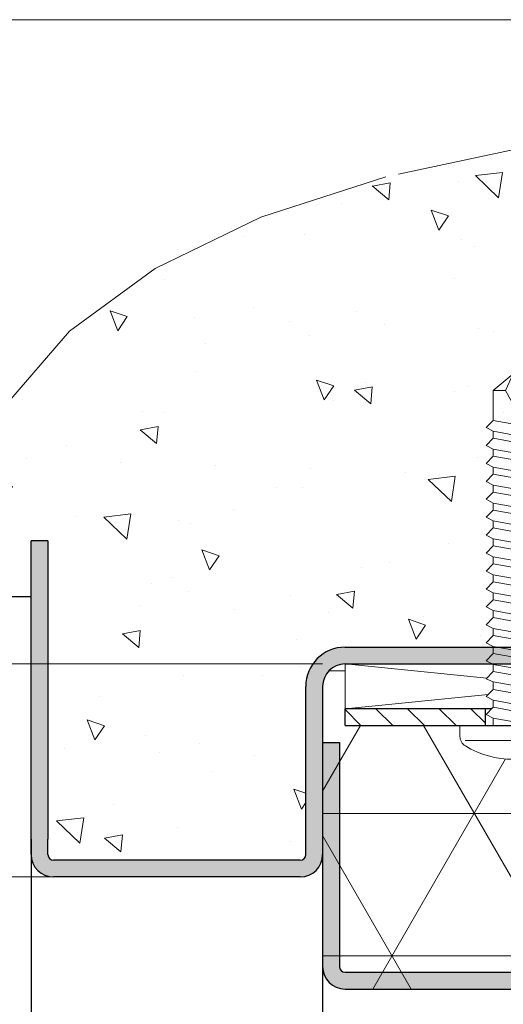
# Model space of a CAD drawing. Units: millimetres. Extents: x 0 to 321, y -11 to 450.
# Drawn here: x 52 to 74, y 209 to 253 of the extents above; entities that cross this region are included whole.
import ezdxf

# ---------------------------------------------------------------- set-up
doc = ezdxf.new("R2010")
doc.units = ezdxf.units.MM
doc.header["$PDMODE"] = 2
doc.header["$PDSIZE"] = 10
doc.linetypes.add('AM_ISO08W050', pattern=[18, 12, -1.5, 3, -1.5])
doc.linetypes.add('AM_ISO08W050x2', pattern=[9, 6, -0.75, 1.5, -0.75])
for name, color, linetype, lineweight in [('AEL-AM_7', 4, 'AM_ISO08W050', 18), ('AM_1', 30, 'Continuous', 30), ('AM_2', 6, 'Continuous', 20), ('AM_5', 3, 'Continuous', 20), ('AM_7', 4, 'AM_ISO08W050', 18), ('AM_8', 1, 'Continuous', 15), ('AM_BOR', 7, 'Continuous', 40)]:
    doc.layers.add(name, color=color, linetype=linetype, lineweight=lineweight)
doc.layers.add('AM_VIEWS', color=1, linetype='Continuous', lineweight=15, plot=False)
doc.styles.get("Standard").update_dxf_attribs({"font": 'arial.ttf'})
doc.dimstyles.new('MAL-ISO$0', dxfattribs={"dimtxt": 3, "dimasz": 3, "dimexe": 1, "dimexo": 1, "dimgap": 1.5, "dimtad": 1, "dimtxsty": 'Standard', "dimcen": 0, "dimclrd": 256, "dimclre": 256, "dimclrt": 3, "dimadec": 1, "dimazin": 2, "dimtp": 0.1, "dimtm": 0.1, "dimtfac": 0.71, "dimtmove": 0, "dimatfit": 3, "dimfxl": 1, "dimlwd": -1, "dimlwe": -1, "dimarcsym": 1})

# ---------------------------------------------------------------- blocks, each defined once
blk = doc.blocks.new('*D49')
at = {"layer": 'AM_5', "transparency": 16777216}
for p, q in [((65.9345861570315, 224.5968748153934), (35.31115909780753, 224.5968748153934)), ((36.31115909780753, 221.5968748153934), (36.31115909780749, 30.18687481539252)), ((51.93458615702423, 27.18687481539251), (35.31115909780749, 27.18687481539252))]:
    blk.add_line(p, q, dxfattribs=at)
for points in [[(35.81115909780753, 221.5968748153934), (36.81115909780753, 221.5968748153934), (36.31115909780753, 224.5968748153934)], [(35.81115909780749, 30.18687481539252), (36.81115909780749, 30.18687481539252), (36.31115909780749, 27.18687481539252)]]:
    blk.add_solid(points, dxfattribs=at)
at = {"layer": 'Defpoints', "color": 0, "transparency": 16777216}
for p in [(66.9345861570315, 224.5968748153934), (36.31115909780749, 27.18687481539252), (52.93458615702423, 27.18687481539251)]:
    blk.add_point(p, dxfattribs=at)
at = {"layer": 'AM_5', "color": 3, "transparency": 16777216, "insert": (32.84458338157284, 125.891874815393), "char_height": 3, "attachment_point": 5, "rotation": 90}
blk.add_mtext('Hauteur Ancien Fond de Feuillure (*)', dxfattribs=at)
blk = doc.blocks.new('*D50')
at = {"layer": 'AM_5', "transparency": 16777216}
for p, q in [((58.43458615703105, 215.0968748153934), (42.98972960289227, 215.0968748153934)), ((43.98972960289227, 212.0968748153934), (43.98972960289223, 30.18687481539251)), ((51.93458615702423, 27.18687481539251), (42.98972960289223, 27.18687481539251))]:
    blk.add_line(p, q, dxfattribs=at)
for points in [[(43.48972960289227, 212.0968748153934), (44.48972960289227, 212.0968748153934), (43.98972960289227, 215.0968748153934)], [(43.48972960289223, 30.18687481539251), (44.48972960289223, 30.18687481539251), (43.98972960289223, 27.18687481539251)]]:
    blk.add_solid(points, dxfattribs=at)
at = {"layer": 'Defpoints', "color": 0, "transparency": 16777216}
for p in [(59.43458615703105, 215.0968748153934), (43.98972960289223, 27.18687481539251), (52.93458615702423, 27.18687481539251)]:
    blk.add_point(p, dxfattribs=at)
at = {"layer": 'AM_5', "color": 3, "transparency": 16777216, "insert": (40.52315388665757, 121.141874815393), "char_height": 3, "attachment_point": 5, "rotation": 90}
blk.add_mtext('Hauteur Ancien Passage (*)', dxfattribs=at)
blk = doc.blocks.new('VIS_AUTO_TB_29', base_point=(240.392409247177, 334.044223610878))
at = {"layer": 'AEL-AM_7'}
blk.add_line((237.730980456276, 334.044223610878), (257.135985569137, 334.044223610878), dxfattribs=at)
at = {"layer": 'AM_2', "linetype": 'Continuous'}
for p, q in [((239.736460803884, 336.188993855354), (239.736460803884, 331.881319936738)), ((240.3924092471771, 336.419223610878), (239.91324258051, 336.419223610878)), ((240.3924092471771, 334.939223610878), (240.7216776800431, 334.939223610878)), ((241.521677680043, 334.939223610878), (241.208784832944, 334.939223610878)), ((242.344366760463, 334.939223610878), (242.008784832944, 334.939223610878)), ((243.1216776800429, 334.939223610878), (242.808784832944, 334.939223610878)), ((243.892409247178, 334.939223610878), (243.608784832944, 334.939223610878)), ((244.7216776800431, 334.939223610878), (244.408784832944, 334.939223610878)), ((245.521677680043, 334.939223610878), (245.208784832944, 334.939223610878)), ((246.321677680043, 334.939223610878), (246.008784832944, 334.939223610878)), ((247.1216776800429, 334.939223610878), (246.808784832944, 334.939223610878)), ((247.921677680043, 334.939223610878), (247.608784832944, 334.939223610878)), ((248.7216776800431, 334.939223610878), (248.408784832944, 334.939223610878)), ((249.521677680043, 334.939223610878), (249.208784832944, 334.939223610878)), ((250.321677680043, 334.939223610878), (250.008784832944, 334.939223610878)), ((251.1216776800429, 334.939223610878), (250.808784832944, 334.939223610878)), ((251.921677680043, 334.939223610878), (251.608784832944, 334.939223610878)), ((252.7216776800431, 334.939223610878), (252.408784832944, 334.939223610878)), ((253.521677680043, 334.939223610878), (253.208784832944, 334.939223610878)), ((254.008784832944, 334.939223610878), (255.33718200973, 334.939223610878)), ((255.33718200973, 334.939223610878), (256.08718200973, 334.044223610878)), ((256.08718200973, 334.044223610878), (255.33718200973, 333.149223610878)), ((240.8871820097299, 333.149223610878), (241.20007485683, 333.149223610878)), ((241.68718200973, 333.149223610878), (242.0227639372499, 333.149223610878)), ((242.48718200973, 333.149223610878), (242.80007485683, 333.149223610878)), ((243.2871820097309, 333.149223610878), (243.60007485683, 333.149223610878)), ((244.08718200973, 333.149223610878), (244.40007485683, 333.149223610878)), ((244.8871820097299, 333.149223610878), (245.20007485683, 333.149223610878)), ((245.68718200973, 333.149223610878), (246.00007485683, 333.149223610878)), ((246.48718200973, 333.149223610878), (246.80007485683, 333.149223610878)), ((247.28718200973, 333.149223610878), (247.60007485683, 333.149223610878)), ((248.08718200973, 333.149223610878), (248.40007485683, 333.149223610878)), ((248.8871820097299, 333.149223610878), (249.20007485683, 333.149223610878)), ((249.68718200973, 333.149223610878), (250.00007485683, 333.149223610878)), ((250.48718200973, 333.149223610878), (250.80007485683, 333.149223610878)), ((251.28718200973, 333.149223610878), (251.60007485683, 333.149223610878)), ((252.08718200973, 333.149223610878), (252.40007485683, 333.149223610878)), ((252.8871820097299, 333.149223610878), (253.20007485683, 333.149223610878)), ((253.83718200973, 333.149223610878), (253.68718200973, 333.149223610878)), ((255.33718200973, 333.149223610878), (253.83718200973, 333.149223610878)), ((240.3924092471771, 331.669223610878), (239.91324258051, 331.669223610878))]:
    blk.add_line(p, q, dxfattribs=at)
for centre, radius, start, end in [((243.027825913843, 334.044223610878), 4.135416666667, 148.9517780065224, 211.0482219924006), ((239.91324258051, 335.919223610878), 0.5, 90, 148.9517780068784), ((239.91324258051, 332.169223610878), 0.5, 211.0482219924006, 270)]:
    blk.add_arc(centre, radius, start, end, dxfattribs=at)
at = {"layer": 'AM_8', "linetype": 'Continuous'}
for p, q in [((240.8871820097299, 335.244223610878), (240.7216776800431, 334.939223610878)), ((241.208784832944, 334.939223610878), (240.8871820097299, 335.244223610878)), ((241.68718200973, 335.244223610878), (241.521677680043, 334.939223610878)), ((242.008784832944, 334.939223610878), (241.68718200973, 335.244223610878)), ((242.48718200973, 335.244223610878), (242.344366760463, 334.939223610878)), ((242.808784832944, 334.939223610878), (242.48718200973, 335.244223610878)), ((243.2871820097309, 335.244223610878), (243.142409247178, 334.977428822718)), ((243.608784832944, 334.939223610878), (243.2871820097309, 335.244223610878)), ((244.08718200973, 335.244223610878), (243.921677680043, 334.939223610878)), ((244.408784832944, 334.939223610878), (244.08718200973, 335.244223610878)), ((244.8871820097299, 335.244223610878), (244.7216776800431, 334.939223610878)), ((245.208784832944, 334.939223610878), (244.8871820097299, 335.244223610878)), ((245.68718200973, 335.244223610878), (245.521677680043, 334.939223610878)), ((246.008784832944, 334.939223610878), (245.68718200973, 335.244223610878)), ((246.48718200973, 335.244223610878), (246.321677680043, 334.939223610878)), ((246.808784832944, 334.939223610878), (246.48718200973, 335.244223610878)), ((247.28718200973, 335.244223610878), (247.1216776800429, 334.939223610878)), ((247.608784832944, 334.939223610878), (247.28718200973, 335.244223610878)), ((248.08718200973, 335.244223610878), (247.921677680043, 334.939223610878)), ((248.408784832944, 334.939223610878), (248.08718200973, 335.244223610878)), ((248.8871820097299, 335.244223610878), (248.7216776800431, 334.939223610878)), ((249.208784832944, 334.939223610878), (248.8871820097299, 335.244223610878)), ((249.68718200973, 335.244223610878), (249.521677680043, 334.939223610878)), ((250.008784832944, 334.939223610878), (249.68718200973, 335.244223610878)), ((250.48718200973, 335.244223610878), (250.321677680043, 334.939223610878)), ((250.808784832944, 334.939223610878), (250.48718200973, 335.244223610878)), ((251.28718200973, 335.244223610878), (251.1216776800429, 334.939223610878)), ((251.608784832944, 334.939223610878), (251.28718200973, 335.244223610878)), ((252.08718200973, 335.244223610878), (251.921677680043, 334.939223610878)), ((252.408784832944, 334.939223610878), (252.08718200973, 335.244223610878)), ((252.8871820097299, 335.244223610878), (252.7216776800431, 334.939223610878)), ((253.208784832944, 334.939223610878), (252.8871820097299, 335.244223610878)), ((253.68718200973, 335.244223610878), (253.521677680043, 334.939223610878)), ((254.008784832944, 334.939223610878), (253.68718200973, 335.244223610878)), ((240.7216776800431, 334.939223610878), (240.400074856829, 333.149223610878)), ((240.8871820097299, 333.149223610878), (241.208784832944, 334.939223610878)), ((241.20007485683, 333.149223610878), (241.521677680043, 334.939223610878)), ((241.68718200973, 333.149223610878), (242.008784832944, 334.939223610878)), ((242.0227639372499, 333.149223610878), (242.344366760463, 334.939223610878)), ((242.48718200973, 333.149223610878), (242.808784832944, 334.939223610878)), ((242.80007485683, 333.149223610878), (243.1216776800429, 334.939223610878)), ((243.2871820097309, 333.149223610878), (243.608784832944, 334.939223610878)), ((243.921677680043, 334.939223610878), (243.60007485683, 333.149223610878)), ((244.08718200973, 333.149223610878), (244.408784832944, 334.939223610878)), ((244.7216776800431, 334.939223610878), (244.40007485683, 333.149223610878)), ((244.8871820097299, 333.149223610878), (245.208784832944, 334.939223610878)), ((245.20007485683, 333.149223610878), (245.521677680043, 334.939223610878)), ((245.68718200973, 333.149223610878), (246.008784832944, 334.939223610878)), ((246.00007485683, 333.149223610878), (246.321677680043, 334.939223610878)), ((246.48718200973, 333.149223610878), (246.808784832944, 334.939223610878)), ((246.80007485683, 333.149223610878), (247.1216776800429, 334.939223610878)), ((247.28718200973, 333.149223610878), (247.608784832944, 334.939223610878)), ((247.60007485683, 333.149223610878), (247.921677680043, 334.939223610878)), ((248.08718200973, 333.149223610878), (248.408784832944, 334.939223610878)), ((248.40007485683, 333.149223610878), (248.7216776800431, 334.939223610878)), ((248.8871820097299, 333.149223610878), (249.208784832944, 334.939223610878)), ((249.20007485683, 333.149223610878), (249.521677680043, 334.939223610878)), ((249.68718200973, 333.149223610878), (250.008784832944, 334.939223610878)), ((250.00007485683, 333.149223610878), (250.321677680043, 334.939223610878)), ((250.48718200973, 333.149223610878), (250.808784832944, 334.939223610878)), ((250.80007485683, 333.149223610878), (251.1216776800429, 334.939223610878)), ((251.28718200973, 333.149223610878), (251.608784832944, 334.939223610878)), ((251.60007485683, 333.149223610878), (251.921677680043, 334.939223610878)), ((252.08718200973, 333.149223610878), (252.408784832944, 334.939223610878)), ((252.40007485683, 333.149223610878), (252.7216776800431, 334.939223610878)), ((252.8871820097299, 333.149223610878), (253.208784832944, 334.939223610878)), ((253.20007485683, 333.149223610878), (253.521677680043, 334.939223610878)), ((253.68718200973, 333.149223610878), (254.008784832944, 334.939223610878)), ((255.33718200973, 334.388961216644), (255.33718200973, 334.939223610878)), ((255.33718200973, 334.388961216644), (254.012400021928, 333.656963759596)), ((256.08718200973, 334.044223610878), (255.33718200973, 334.388961216644)), ((256.08718200973, 334.044223610878), (254.012400021928, 333.149223610878)), ((240.400074856829, 333.149223610878), (240.7216776800431, 332.844223610878)), ((240.7216776800431, 332.844223610878), (240.8871820097299, 333.149223610878)), ((241.20007485683, 333.149223610878), (241.521677680043, 332.844223610878)), ((241.521677680043, 332.844223610878), (241.68718200973, 333.149223610878)), ((242.0227639372499, 333.149223610878), (242.321677680043, 332.844223610878)), ((242.321677680043, 332.844223610878), (242.48718200973, 333.149223610878)), ((242.80007485683, 333.149223610878), (243.1216776800429, 332.844223610878)), ((243.1216776800429, 332.844223610878), (243.2871820097309, 333.149223610878)), ((243.60007485683, 333.149223610878), (243.892409247178, 332.873872525072)), ((243.921677680043, 332.844223610878), (244.08718200973, 333.149223610878)), ((244.40007485683, 333.149223610878), (244.7216776800431, 332.844223610878)), ((245.20007485683, 333.149223610878), (245.521677680043, 332.844223610878)), ((245.521677680043, 332.844223610878), (245.68718200973, 333.149223610878)), ((246.00007485683, 333.149223610878), (246.321677680043, 332.844223610878)), ((246.321677680043, 332.844223610878), (246.48718200973, 333.149223610878)), ((246.80007485683, 333.149223610878), (247.1216776800429, 332.844223610878)), ((247.1216776800429, 332.844223610878), (247.28718200973, 333.149223610878)), ((247.60007485683, 333.149223610878), (247.921677680043, 332.844223610878)), ((247.921677680043, 332.844223610878), (248.08718200973, 333.149223610878)), ((248.40007485683, 333.149223610878), (248.7216776800431, 332.844223610878)), ((248.7216776800431, 332.844223610878), (248.8871820097299, 333.149223610878)), ((249.20007485683, 333.149223610878), (249.521677680043, 332.844223610878)), ((249.521677680043, 332.844223610878), (249.68718200973, 333.149223610878)), ((250.00007485683, 333.149223610878), (250.321677680043, 332.844223610878)), ((250.321677680043, 332.844223610878), (250.48718200973, 333.149223610878)), ((250.80007485683, 333.149223610878), (251.1216776800429, 332.844223610878)), ((251.1216776800429, 332.844223610878), (251.28718200973, 333.149223610878)), ((251.60007485683, 333.149223610878), (251.921677680043, 332.844223610878)), ((251.921677680043, 332.844223610878), (252.08718200973, 333.149223610878)), ((252.40007485683, 333.149223610878), (252.7216776800431, 332.844223610878)), ((252.7216776800431, 332.844223610878), (252.8871820097299, 333.149223610878)), ((253.20007485683, 333.149223610878), (253.521677680043, 332.844223610878)), ((253.521677680043, 332.844223610878), (253.68718200973, 333.149223610878)), ((244.7216776800431, 332.844223610878), (244.737766282239, 332.873872525072))]:
    blk.add_line(p, q, dxfattribs=at)
blk.add_lwpolyline([(254.012400021928, 333.149223610878), (254.00404604264, 333.149041235419), (253.9959184315539, 333.149228276504), (253.988015273473, 333.149775743101), (253.980334653204, 333.150674644177), (253.972874655552, 333.151915988698), (253.9656333653199, 333.15349078563), (253.958608867315, 333.155390043942), (253.951799246341, 333.157604772598), (253.945202587203, 333.160125980567), (253.938816974706, 333.162944676815), (253.932640493656, 333.166051870309), (253.926671228856, 333.169438570015), (253.920907265113, 333.1730957849), (253.915346687231, 333.177014523931), (253.909987580015, 333.181185796075), (253.90482802827, 333.185600610298), (253.899866116801, 333.190249975568), (253.895099829419, 333.195124789292), (253.8905259846749, 333.200214661742), (253.886140653499, 333.205508377365), (253.8819398945429, 333.21099470705), (253.87791976646, 333.216662421685), (253.874076327903, 333.222500292161), (253.870405637526, 333.228497089365), (253.86690375398, 333.234641584186), (253.863566735919, 333.240922547514), (253.860390641996, 333.247328750238), (253.857371530865, 333.253848963246), (253.854505461177, 333.260471957427), (253.8517884915871, 333.26718650367), (253.849216680747, 333.273981372864), (253.84678608731, 333.280845335899), (253.844492769929, 333.287767163662), (253.842332787258, 333.294735627043), (253.8384006697829, 333.308771530841), (253.836630856122, 333.315827784145), (253.834996038392, 333.322905005972), (253.833499390551, 333.329999826745), (253.832144086559, 333.337108876885), (253.830933300375, 333.344228786815), (253.829870205956, 333.351356186955), (253.828957977262, 333.358487707729), (253.828199788252, 333.365619979557), (253.8275988128839, 333.372749632862), (253.827158225118, 333.379873298065), (253.826881198911, 333.386987605588), (253.826770908223, 333.394089185853), (253.826830527012, 333.401174669282), (253.827063229237, 333.408240686297), (253.827472188857, 333.415283867318), (253.82806057983, 333.422300842769), (253.828831576116, 333.429288243071), (253.829788351673, 333.436242698645), (253.83093408046, 333.443160839914), (253.832271936436, 333.450039297299), (253.833805093559, 333.456874701223), (253.835536725788, 333.463663682106), (253.8374700070119, 333.470402870374), (253.839606625414, 333.477088962827), (253.8419429560499, 333.483718893635), (253.844474186753, 333.490289650008), (253.847195505359, 333.496798219154), (253.8501020997001, 333.503241588285), (253.853189157611, 333.50961674461), (253.856451866925, 333.515920675338), (253.859885415476, 333.522150367679), (253.8634849910979, 333.528302808844), (253.867245781625, 333.534374986042), (253.871162974891, 333.540363886482), (253.87523175873, 333.546266497376), (253.879447320975, 333.552079805932), (253.8838048494599, 333.55780079936), (253.88829953202, 333.56342646487), (253.892926556488, 333.568953789672), (253.897681110698, 333.574379760975), (253.902558382483, 333.579701365991), (253.9075535596789, 333.584915591927), (253.912661830117, 333.590019425994), (253.917878381634, 333.595009855402), (253.923198402061, 333.599883867361), (253.9286170792341, 333.604638449081), (253.934129600985, 333.60927058777), (253.939731155149, 333.61377727064), (253.94541692956, 333.6181554849), (253.951182112052, 333.622402217759), (253.957022108299, 333.626514446696), (253.962933366457, 333.630489102613), (253.968912646166, 333.634323102499), (253.974956707121, 333.638013363339), (253.981062309017, 333.641556802119), (253.987226211549, 333.644950335823), (253.993445174411, 333.648190881438), (253.999715957298, 333.651275355948), (254.006035319905, 333.654200676339), (254.012400021928, 333.656963759596), (254.012400021928, 333.656963759596)], dxfattribs=at)

msp = doc.modelspace()

# ---------------------------------------------------------------- hatches: boundary and pattern name
at = {"layer": 'AM_8'}
h = msp.add_hatch(dxfattribs=at)
h.set_pattern_fill('AR-CONC', color=256, scale=0.05, angle=90, style=0)
h.set_pattern_definition([(140, (171.4913848427461, -515.4841701111229), (0.7969542769451549, 9.1092334498002), [0.9525000000000001, -10.4775]), (85, (171.4913848427461, -515.4841701111229), (-9.552832144108999, -1.762141298783349), [0.762, -8.382]), (190.4509999999999, (171.5577973427462, -514.7250701111232), (-8.755834391014593, 7.347125083297963), [0.8095000000000001, -8.9045]), (136.1842, (168.9513848427462, -515.4841701111229), (2.102116396636359, 13.5539520446065), [1.428749999999998, -15.71624999999999]), (186.6355999999996, (169.1265598427462, -514.3546751111232), (-12.37127779450246, 11.87021172331186), [1.214249999999995, -13.35674999999996]), (81.18400000000001, (168.9513848427462, -515.4841701111229), (-12.37125589302988, 11.8702302906967), [1.143, -12.573]), (111, (169.5863848427464, -514.2141701111234), (5.113275925838126, 7.580743991769165), [0.9525000000000001, -10.4775]), (56.00000000000002, (169.5863848427464, -514.2141701111234), (-9.209398306115963, 3.090101417382354), [0.762, -8.382]), (161.4514, (170.0124898427462, -513.5824451111232), (-4.096142885802871, 10.67082453850622), [0.8095000000000001, -8.9045]), (127.5, (171.4913848427461, -515.4841701111229), (-4.227751943657656, 0.1544301625295911), [0, -8.2804, 0, -8.509, 0, -8.41375]), (97.49999999999969, (171.4913848427461, -515.4841701111229), (-5.009028740905975, 3.340983125515288), [0, -4.851399999999998, 0, -8.089899999999997, 0, -3.20675]), (57.49999999999998, (171.4913848427461, -518.3162701111229), (0.2864371996336733, 6.77952975834357), [0, -3.174999999999979, 0, -9.905999999999915, 0, -13.14449999999992]), (47.49999999999999, (171.4913848427461, -519.5862701111229), (-1.27132455166665, 7.406459069300903), [0, -4.1275, 0, -6.578600000000001, 0, -9.3345])])
edge = h.paths.add_edge_path()
edge.add_line((65.1845861570315, 216.0968748153934), (65.1845861570315, 223.5968748153934))
edge.add_arc((66.9345861570315, 223.5968748153934), 1.750000000000057, 450.3924133715774, 540, ccw=False)
edge.add_line((66.92260066634856, 225.3468337714873), (86.4345861570315, 225.3468748153952))
edge.add_line((86.4345861570315, 225.3468748153952), (87.4345861570315, 225.3468748153952))
edge.add_arc((87.4345861570315, 225.5968748153952), 0.25, 630, 720)
edge.add_line((87.6845861570315, 225.5968748153952), (87.68458615703048, 238.5968748153952))
edge.add_arc((87.4345861570306, 238.5968748153952), 0.25, 360, 450)
edge.add_line((87.4345861570306, 238.8468748153952), (82.4345861570306, 238.8468748153952))
edge.add_line((82.4345861570306, 238.8468748153952), (82.43458615703162, 248.6454432598318))
edge.add_line((82.4345861570315, 248.6454432598318), (75.18629355134658, 247.6931295171941))
edge.add_line((75.18629355134647, 247.6931295171941), (68.75743855941619, 246.3310982730193))
edge.add_line((68.7574385594163, 246.3310982730193), (63.17377472622366, 244.5243858050887))
edge.add_line((63.17377472622377, 244.5243858050887), (58.46105559675163, 242.2380283911832))
edge.add_line((58.46105559675163, 242.2380283911832), (54.64503471598312, 239.4370623090842))
edge.add_line((54.64503471598312, 239.4370623090842), (51.75146562890109, 236.0865238365729))
edge.add_line((51.75146562890097, 236.0865238365729), (49.80610188048843, 232.1514492514304))
edge.add_line((49.80610188048843, 232.1514492514304), (48.83469701572835, 227.5968748314383))
edge.add_line((48.83469701572824, 227.5968748314383), (52.93458615703219, 227.5968748153934))
edge.add_line((52.93458615703241, 227.5968748153934), (52.93458615703037, 230.0968748153934))
edge.add_line((52.93458615703059, 230.0968748153934), (53.68458615703059, 230.0968748153934))
edge.add_line((53.68458615703059, 230.0968748153934), (53.68458615703059, 216.0968748153934))
edge.add_arc((53.93458615703059, 216.0968748153934), 0.25, 540, 630)
edge.add_line((53.93458615703059, 215.8468748153934), (64.93458615703162, 215.8468748153934))
edge.add_arc((64.9345861570315, 216.0968748153934), 0.25, 630, 720)
h = msp.add_hatch(color=256, dxfattribs=at)
edge = h.paths.add_edge_path()
edge.add_line((65.9345861570315, 216.0968748153934), (65.9345861570315, 223.5968748153934))
edge.add_arc((66.9345861570315, 223.5968748153934), 0.9999999999999432, 449.99999999999676, 540, ccw=False)
edge.add_line((66.9345861570315, 224.5968748153934), (87.43159305738448, 224.5968748153934))
edge.add_arc((87.4403705566416, 225.5910686231761), 0.9942325542479944, 629.4941624138908, 720.3346019990206)
edge.add_line((88.4345861570315, 225.5968748153952), (88.43458615703048, 238.5968748153952))
edge.add_arc((87.4345861570306, 238.5968748153952), 1, 360, 450)
edge.add_line((87.4345861570306, 239.5968748153952), (82.4345861570306, 239.5968748153952))
edge.add_line((82.4345861570306, 239.5968748153952), (82.4345861570306, 238.8468748153952))
edge.add_line((82.4345861570306, 238.8468748153952), (87.4345861570306, 238.8468748153952))
edge.add_arc((87.4345861570306, 238.5968748153952), 0.25, 360, 450, ccw=False)
edge.add_line((87.6845861570306, 238.5968748153952), (87.68458615703162, 225.5968748153952))
edge.add_arc((87.4345861570315, 225.5968748153952), 0.2500000000000568, 269.99999999977854, 359.99999999997397, ccw=False)
edge.add_line((87.4345861570306, 225.3468748153952), (86.43458615703162, 225.3468748153952))
edge.add_line((86.4345861570315, 225.3468748153952), (66.92260066635913, 225.3468337714873))
edge.add_arc((66.9345861570315, 223.5968748153934), 1.750000000000094, 450.3924133712331, 539.9999999999964)
edge.add_line((65.1845861570315, 223.5968748153934), (65.1845861570315, 216.0968748153934))
edge.add_arc((64.9345861570315, 216.0968748153934), 0.25, 270, 360, ccw=False)
edge.add_line((64.9345861570315, 215.8468748153934), (53.93458615703048, 215.8468748153934))
edge.add_arc((53.93458615703059, 216.0968748153934), 0.25, 540, 630, ccw=False)
edge.add_line((53.68458615703059, 216.0968748153934), (53.68458615703059, 230.0968748153934))
edge.add_line((53.68458615703059, 230.0968748153934), (52.93458615703059, 230.0968748153934))
edge.add_line((52.93458615703059, 230.0968748153934), (52.93458615703059, 216.0968748153934))
edge.add_arc((53.93458615703059, 216.0968748153934), 0.9999999999999432, 540, 630.0000000000033)
edge.add_line((53.93458615703059, 215.0968748153934), (64.93458615703173, 215.0968748153934))
edge.add_arc((64.9345861570315, 216.0968748153934), 1.000000000000114, 630, 720)
h = msp.add_hatch(dxfattribs=at)
h.set_pattern_fill('NET3', color=256, scale=2, angle=180, style=0)
h.set_pattern_definition([(180, (365.9878328335399, -302.7696458503283), (-7.776250346772095e-16, -6.35), []), (240, (365.9878328335399, -302.7696458503283), (5.499261314031185, -3.175000000000001), []), (299.9999999999999, (365.9878328335399, -302.7696458503283), (5.499261314031186, 3.174999999999998), [])])
edge = h.paths.add_edge_path()
edge.add_line((66.9345861570315, 224.5968748153934), (66.9345861570315, 221.8468748153934))
edge.add_line((66.9345861570315, 221.8468748153934), (72.05958615703514, 221.8468748153934))
edge.add_line((72.05958615703514, 221.8468748153934), (72.05958615703514, 221.3677081487265))
edge.add_arc((72.55958615703514, 221.3677081487265), 0.5, 180, 238.9517780068781)
edge.add_arc((74.4345861570356, 224.4822914820595), 4.135416666666675, 238.95177800653, 301.0482219923953)
edge.add_arc((76.30958615703469, 221.367708148726), 0.500000000000301, -58.95177801561169, 5.211020790109826e-11)
edge.add_line((76.80958615703514, 221.3677081487265), (76.80958615703514, 221.8468748153934))
edge.add_line((76.80958615703514, 221.8468748153934), (94.9345861570315, 221.8468748153934))
edge.add_arc((94.9345861570315, 222.8468748153934), 1, 270, 360)
edge.add_line((95.9345861570315, 222.8468748153934), (95.9345861570315, 233.3468748153934))
edge.add_arc((94.9345861570315, 233.3468748153934), 1, 0, 90)
edge.add_line((94.9345861570315, 234.3468748153934), (88.4345861570315, 234.3468748153934))
edge.add_line((88.4345861570315, 234.3468748153934), (88.43458615703048, 237.5968748153934))
edge.add_line((88.4345861570306, 237.5968748153934), (105.9345861570306, 237.5968748153934))
edge.add_arc((105.9345861570306, 236.5968748153934), 1, 0, 90, ccw=False)
edge.add_line((106.9345861570306, 236.5968748153934), (106.9345861570306, 225.6272049012834))
edge.add_line((106.9345861570306, 225.6272049012834), (106.9345861570316, 220.0968748153934))
edge.add_arc((105.9345861570315, 220.0968748153934), 1, -90, 0, ccw=False)
edge.add_line((105.9345861570315, 219.0968748153934), (77.7918631710105, 219.0968748153934))
edge.add_arc((77.7918631710105, 218.8468748153934), 0.25, 90, 180)
edge.add_line((77.5418631710105, 218.8468748153934), (77.5418631710105, 217.3468748153934))
edge.add_arc((77.7918631710105, 217.3468748153934), 0.25, 180, 270)
edge.add_line((77.7918631710105, 217.0968748153934), (81.4345861570315, 217.0968748153934))
edge.add_arc((81.4345861570315, 216.0968748153934), 1, 0, 90, ccw=False)
edge.add_line((82.4345861570315, 216.0968748153934), (82.4345861570315, 211.0968748153934))
edge.add_arc((81.4345861570315, 211.0968748153934), 1, -90, 0, ccw=False)
edge.add_line((81.4345861570315, 210.0968748153934), (66.9345861570315, 210.0968748153934))
edge.add_arc((66.9345861570315, 211.0968748153934), 1, 180, 270, ccw=False)
edge.add_line((65.9345861570315, 211.0968748153934), (65.9345861570315, 223.5968748153934))
edge.add_arc((66.9345861570315, 223.5968748153934), 1, 90, 180, ccw=False)
h = msp.add_hatch(color=256, dxfattribs=at)
edge = h.paths.add_edge_path()
edge.add_line((105.9759022606082, 225.5252286259253), (105.501990490241, 227.0598005680715))
edge.add_line((105.5019904902412, 227.0598005680719), (106.9345861570306, 225.6272049012834))
edge.add_line((106.9345861570306, 225.6272049012834), (106.9345861570316, 220.0968748153934))
edge.add_arc((105.9345861570315, 220.0968748153934), 1, -90, 0, ccw=False)
edge.add_line((105.9345861570315, 219.0968748153934), (78.77908279957273, 219.0968748153934))
edge.add_arc((78.77635087860438, 218.8468897426235), 0.25, 89.37387737247361, 90.62612262752639)
edge.add_line((78.77361895763636, 219.0968748153934), (77.7918631710105, 219.0968748153934))
edge.add_arc((77.7918631710105, 218.8468748153934), 0.25, 90, 180)
edge.add_line((77.5418631710105, 218.8468748153934), (77.5418631710105, 217.3468748153934))
edge.add_arc((77.7918631710105, 217.3468748153934), 0.25, 180, 270)
edge.add_line((77.7918631710105, 217.0968748153934), (79.27610596859483, 217.0968748153934))
edge.add_arc((75.23639722215341, 216.2977625627325), 4.11798824044327, 11.171895019059775, 11.189468516779186, ccw=False)
edge.add_line((79.27635087860574, 217.0956357369557), (79.43757570359537, 217.0968748153934))
edge.add_line((79.43757570359514, 217.0968748153934), (81.43458615703128, 217.0968748153934))
edge.add_arc((81.4345861570315, 216.0968748153934), 1, 46.952156280354416, 90, ccw=False)
edge.add_arc((80.84511073415672, 215.6258677481321), 1.749999999999996, 33.87920879074841, 43.37242334313618, ccw=False)
edge.add_arc((81.4345861570315, 216.0968748153934), 0.999999999999994, -2.3874235921539366e-12, 30.29947585351698, ccw=False)
edge.add_line((82.4345861570315, 216.0968748153934), (82.4345861570315, 211.0968748153934))
edge.add_arc((81.4345861570315, 211.0968748153934), 1, -90, 0, ccw=False)
edge.add_line((81.4345861570315, 210.0968748153934), (66.9345861570315, 210.0968748153934))
edge.add_arc((66.9345861570315, 211.0968748153934), 1, 180, 270, ccw=False)
edge.add_line((65.9345861570315, 211.0968748153934), (65.9345861570315, 221.0968748153934))
edge.add_line((65.9345861570315, 221.0968748153934), (66.6845861570315, 221.0968748153934))
edge.add_line((66.6845861570315, 221.0968748153934), (66.6845861570315, 211.0968748153934))
edge.add_arc((66.9345861570315, 211.0968748153934), 0.25, 180, 270)
edge.add_line((66.9345861570315, 210.8468748153934), (81.4345861570315, 210.8468748153934))
edge.add_arc((81.4345861570315, 211.0968748153934), 0.25, 270, 360)
edge.add_line((81.6845861570315, 211.0968748153934), (81.6845861570315, 216.0968748153934))
edge.add_arc((81.4345861570315, 216.0968748153934), 0.25, 0, 90)
edge.add_line((81.4345861570315, 216.3468748153934), (77.7918631710105, 216.3468748153934))
edge.add_arc((77.7918631710105, 217.3468748153934), 1, 180, 270, ccw=False)
edge.add_line((76.7918631710105, 217.3468748153934), (76.7918631710105, 218.8468748153934))
edge.add_arc((77.7918631710105, 218.8468748153934), 1, 90, 180, ccw=False)
edge.add_line((77.7918631710105, 219.8468748153934), (105.9345861570315, 219.8468748153934))
edge.add_arc((105.9345861570315, 220.0968748153934), 0.25, 270, 360)
edge.add_line((106.1845861570315, 220.0968748153934), (106.1845861570305, 225.3165447295034))
edge.add_line((106.1845861570306, 225.3165447295034), (105.9759022606083, 225.5252286259258))
h = msp.add_hatch(dxfattribs=at)
h.set_pattern_fill('_USER', color=256, angle=135, style=0, pattern_type=0)
h.set_pattern_definition([(135, (365.9878328335399, -302.7696458503283), (-0.7071067811865476, -0.7071067811865475), [])])
h.paths.add_polyline_path([(73.1845861570315, 221.8468748153934), (66.9345861570315, 221.8468748153934), (66.9345861570315, 222.5968748153934), (73.1845861570315, 222.5968748153934)])

# ---------------------------------------------------------------- linework, layer by layer
at = {"layer": 'AM_1', "linetype": 'Continuous'}
for p, q in [((53.68458615703059, 230.0968748153934), (52.93458615703059, 230.0968748153934)), ((52.93458615703241, 227.5968748153934), (52.93458615703059, 230.0968748153934)), ((53.68458615703059, 230.0968748153934), (53.68458615703059, 216.7866803333174)), ((52.93458615703241, 227.5968748153934), (48.83469701572824, 227.5968748314383)), ((52.93458615703059, 216.7866803333174), (52.93458615703241, 227.5968748153934)), ((66.92260066634856, 225.3468337714873), (86.4345861570315, 225.3468748153952)), ((66.9345861570315, 224.5968748153934), (87.43159305738448, 224.5968748153934)), ((65.1845861570315, 216.0968748153934), (65.1845861570315, 223.5968748153934)), ((73.4766372268715, 222.5968748153934), (66.9345861570315, 222.5968748153934)), ((66.9345861570315, 221.8468748153934), (66.9345861570315, 222.5968748153934)), ((73.1845861570315, 222.5968748153934), (73.1845861570315, 221.8468748153934)), ((66.9345861570315, 221.8468748153934), (89.3244033875286, 221.8468748153934)), ((65.9345861570315, 221.0968748153934), (65.9345861570315, 216.0968748153934)), ((65.9345861570315, 221.0968748153934), (66.6845861570315, 221.0968748153934)), ((66.6845861570315, 221.0968748153934), (66.6845861570315, 211.0968748153934)), ((52.93458615703059, 216.0968748153934), (52.93458615703059, 216.7866803333174)), ((53.68458615703059, 216.0968748153934), (53.68458615703059, 216.7866803333174)), ((65.9345861570315, 216.0968748153934), (65.9345861570315, 211.0968748153934)), ((64.9345861570315, 215.8468748153934), (53.93458615703059, 215.8468748153934)), ((64.9345861570315, 215.0968748153934), (53.93458615703059, 215.0968748153934)), ((66.9345861570315, 210.8468748153934), (81.4345861570315, 210.8468748153934)), ((66.9345861570315, 210.0968748153934), (81.4345861570315, 210.0968748153934))]:
    msp.add_line(p, q, dxfattribs=at)
at = {"layer": 'AM_1'}
for p, q in [((65.9345861570315, 223.5968748153934), (65.9345861570315, 221.0968748153934)), ((52.93458615703059, 216.7866803333174), (52.93458616491841, 118.1615237136489)), ((65.9345861570315, 211.0968748153934), (65.93458616491932, 118.1615237136489))]:
    msp.add_line(p, q, dxfattribs=at)
at = {"layer": 'AM_1', "linetype": 'Continuous'}
for centre, radius, start, end in [((66.9345861570315, 223.5968748153934), 1.75, 90, 180), ((66.9345861570315, 223.5968748153934), 1, 90, 180), ((53.93458615703059, 216.0968748153934), 1, 180, 270), ((53.93458615703059, 216.0968748153934), 0.25, 180, 270), ((64.9345861570315, 216.0968748153934), 0.25, 270, 0), ((64.9345861570315, 216.0968748153934), 1, 270, 0), ((66.9345861570315, 211.0968748153934), 1, 180, 270), ((66.9345861570315, 211.0968748153934), 0.25, 180, 270)]:
    msp.add_arc(centre, radius, start, end, dxfattribs=at)
at = {"layer": 'AM_7', "linetype": 'AM_ISO08W050x2'}
msp.add_lwpolyline([(82.4345861570315, 248.6454432598318), (75.1862935513467, 247.6931295171941), (68.75743855941653, 246.3310982730193), (63.17377472622377, 244.5243858050885), (58.46105559675163, 242.238028391183), (54.64503471598312, 239.437062309084), (51.75146562890097, 236.0865238365727), (49.80610188048843, 232.1514492514303), (48.83469701572824, 227.5968748314383)], dxfattribs=at)
at = {"layer": 'AM_8', "linetype": 'Continuous'}
for p, q in [((66.9345861570315, 224.5968748153934), (66.9345861570315, 222.5968748153934)), ((73.256438601588, 223.9646895709377), (66.9345861570315, 224.5968748153934)), ((66.9345861570315, 222.5968748153934), (73.3238821217202, 223.2358044118625))]:
    msp.add_line(p, q, dxfattribs=at)
at = {"layer": 'AM_VIEWS'}
msp.add_lwpolyline([(24.0526040959511, 253.3372981622506), (153.2312388948335, 253.3372981622506), (153.2312388948335, 0), (23.99999999999989, 0)], close=True, dxfattribs=at)

# ---------------------------------------------------------------- block references
at = {"layer": 'AM_BOR', "linetype": 'Continuous', "rotation": 90}
msp.add_blockref('VIS_AUTO_TB_29', (74.43458615703514, 221.8468748153934), dxfattribs=at)

# ---------------------------------------------------------------- dimensions: what is measured, and where the dimension line sits
at = {"layer": 'AM_5'}
dim = msp.add_linear_dim(base=(36.31115909780749, 27.18687481539252), p1=(66.9345861570315, 224.5968748153934), p2=(52.93458615702423, 27.18687481539251), angle=90, text='Hauteur Ancien Fond de Feuillure (*)', dimstyle='MAL-ISO$0', override={"dimlfac": 2}, dxfattribs=at)
dim.commit()
dim.dimension.update_dxf_attribs({"geometry": '*D49', "text_midpoint": (32.84458338157284, 125.891874815393)})
dim = msp.add_linear_dim(base=(43.98972960289223, 27.18687481539251), p1=(59.43458615703105, 215.0968748153934), p2=(52.93458615702423, 27.18687481539251), angle=90, text='Hauteur Ancien Passage (*)', dimstyle='MAL-ISO$0', override={"dimlfac": 2}, dxfattribs=at)
dim.commit()
dim.dimension.update_dxf_attribs({"geometry": '*D50', "text_midpoint": (43.98972960289223, 121.141874815393), "dimtype": 160})

doc.saveas('drawing.dxf')
